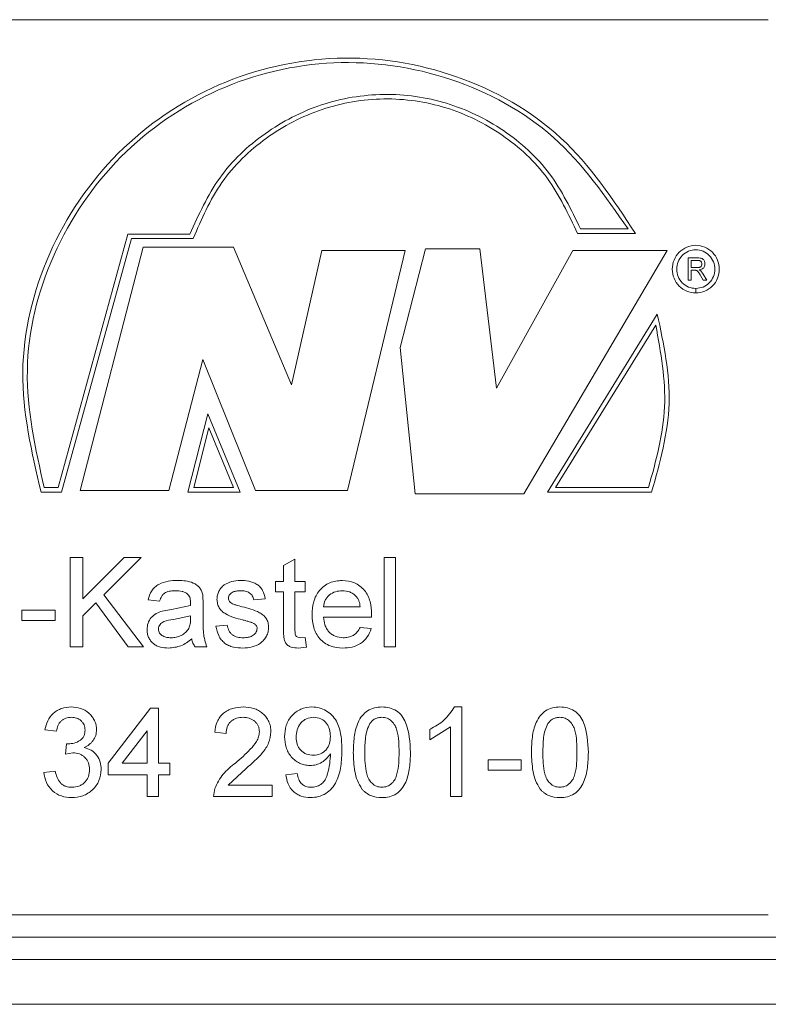
# Model space of a CAD drawing. Units: millimetres. Extents: x 0 to 1050, y 0 to 742.
# Drawn here: x 289 to 306, y 356 to 378 of the extents above; entities that cross this region are included whole.
import ezdxf

# ---------------------------------------------------------------- set-up
doc = ezdxf.new("R2010")
doc.units = ezdxf.units.MM
doc.header["$LTSCALE"] = 2.5
doc.linetypes.add('SLD-Durchgehend', pattern=[0])

msp = doc.modelspace()

# ---------------------------------------------------------------- linework, layer by layer
at = {"color": 7, "linetype": 'SLD-Durchgehend', "lineweight": 15}
for p, q in [((271.7744, 377.7034), (305.6665, 377.7034)), ((271.7744, 357.7034), (305.6665, 357.7034)), ((288.7205, 357.2034), (383.7205, 357.2034)), ((189.7205, 356.7034), (387.7205, 356.7034)), ((388.7205, 355.7034), (188.7205, 355.7034))]:
    msp.add_line(p, q, dxfattribs=at)
at = {"color": 8, "linetype": 'SLD-Durchgehend', "lineweight": 0}
for p, q in [((289.8024, 367.2472), (291.3627, 372.9139)), ((292.7487, 372.9139), (291.3627, 372.9139)), ((302.6985, 372.928), (301.4022, 372.928)), ((302.5333, 373.028), (301.4711, 373.028)), ((289.8786, 367.1472), (291.4388, 372.8139)), ((292.8201, 372.8139), (291.4388, 372.8139)), ((291.7051, 372.6237), (290.2972, 367.1853)), ((293.7206, 372.6237), (291.7051, 372.6237)), ((295.0125, 369.5432), (293.7206, 372.6237)), ((295.6959, 372.5477), (295.0125, 369.5432)), ((297.5545, 372.5477), (295.6959, 372.5477)), ((296.2652, 367.1853), (297.5545, 372.5477)), ((298.0092, 372.5857), (297.4408, 370.3799)), ((299.2206, 372.5857), (298.0092, 372.5857)), ((299.5988, 369.4671), (299.2206, 372.5857)), ((301.2986, 372.5477), (299.5988, 369.4671)), ((300.2036, 367.1092), (303.4081, 372.5477)), ((303.4081, 372.5477), (301.2986, 372.5477)), ((304.087, 372.3825), (303.8729, 372.3825)), ((303.8729, 371.8825), (303.8729, 372.3825)), ((304.0896, 372.3248), (303.9425, 372.3248)), ((303.9425, 372.3248), (303.9425, 372.1645)), ((304.0746, 372.1645), (303.9425, 372.1645)), ((304.0138, 372.1068), (303.9425, 372.1068)), ((303.9425, 372.1068), (303.9425, 371.8825)), ((304.0481, 372.1045), (304.0138, 372.1068)), ((304.1216, 372.1133), (304.1599, 372.0886)), ((304.1599, 372.0886), (304.2119, 372.0205)), ((304.2119, 372.0205), (304.2929, 371.8825)), ((303.9425, 371.8825), (303.8729, 371.8825)), ((304.2131, 371.8825), (304.1516, 371.9881)), ((304.2929, 371.8825), (304.2131, 371.8825)), ((304.047, 371.5969), (304.047, 371.6969)), ((304.048, 371.6969), (304.048, 371.5969)), ((303.1871, 371.1251), (300.7324, 367.1472)), ((303.1533, 370.8811), (300.9111, 367.2472)), ((297.4408, 370.3799), (297.7819, 367.1092)), ((292.2757, 367.1853), (293.0363, 370.1137)), ((293.0363, 370.1137), (294.2147, 367.1853)), ((293.1504, 368.8967), (292.7038, 367.1472)), ((293.8727, 367.1472), (293.1504, 368.8967)), ((293.1728, 368.5806), (292.8325, 367.2472)), ((293.7233, 367.2472), (293.1728, 368.5806)), ((289.8024, 367.2472), (289.4931, 367.2472)), ((292.2757, 367.1853), (290.2972, 367.1853)), ((293.7233, 367.2472), (292.8325, 367.2472)), ((296.2652, 367.1853), (294.2147, 367.1853)), ((302.9921, 367.2472), (300.9111, 367.2472)), ((289.8786, 367.1472), (289.4219, 367.1472)), ((293.8727, 367.1472), (292.7038, 367.1472)), ((300.2036, 367.1092), (297.7819, 367.1092)), ((303.0609, 367.1472), (300.7324, 367.1472)), ((290.3537, 365.6882), (290.0716, 365.6882)), ((290.0716, 363.6882), (290.0716, 365.6882)), ((290.3537, 364.7668), (291.2749, 365.6882)), ((290.3537, 365.6882), (290.3537, 364.7668)), ((291.661, 365.6882), (290.8255, 364.8525)), ((291.661, 365.6882), (291.2749, 365.6882)), ((294.8367, 365.5056), (295.0926, 365.6514)), ((295.0926, 365.6514), (295.0926, 365.1498)), ((297.3419, 365.6882), (297.0865, 365.6882)), ((297.0865, 363.6882), (297.0865, 365.6882)), ((297.3419, 365.6882), (297.3419, 363.6882)), ((294.8367, 365.1498), (294.8367, 365.5056)), ((294.8367, 365.1498), (294.6576, 365.1498)), ((294.6576, 364.919), (294.6576, 365.1498)), ((295.3228, 365.1498), (295.0926, 365.1498)), ((295.3228, 365.1498), (295.3228, 364.919)), ((290.8255, 364.8525), (291.7122, 363.6882)), ((293.0321, 364.8549), (293.0445, 364.6358)), ((294.4272, 364.7652), (294.1713, 364.7395)), ((294.8367, 364.919), (294.6576, 364.919)), ((294.8367, 364.0989), (294.8367, 364.919)), ((295.0926, 364.919), (295.0926, 364.0897)), ((295.3228, 364.919), (295.0926, 364.919)), ((290.6469, 364.6734), (290.3537, 364.3806)), ((291.365, 363.6882), (290.6469, 364.6734)), ((292.071, 364.7139), (291.8147, 364.7395)), ((292.3392, 364.5272), (292.7616, 364.6113)), ((292.7616, 364.6113), (292.7628, 364.671)), ((293.0445, 364.6358), (293.0445, 364.3229)), ((296.55, 364.5857), (295.732, 364.5857)), ((289.7383, 364.5088), (288.9948, 364.5088)), ((288.9948, 364.278), (288.9948, 364.5088)), ((289.7383, 364.5088), (289.7383, 364.278)), ((290.3537, 364.3806), (290.3537, 363.6882)), ((292.1286, 364.4903), (292.3392, 364.5272)), ((292.7628, 364.3806), (292.3773, 364.3008)), ((292.7616, 364.306), (292.7628, 364.3806)), ((296.8043, 364.3549), (295.732, 364.3549)), ((296.8055, 364.4206), (296.8043, 364.3549)), ((289.7383, 364.278), (288.9948, 364.278)), ((293.3263, 364.1498), (293.5824, 364.1754)), ((296.5472, 364.1241), (296.7975, 364.0985)), ((295.2225, 363.8934), (295.3228, 363.8998)), ((295.3228, 363.8998), (295.3484, 363.6846)), ((290.3537, 363.6882), (290.0716, 363.6882)), ((291.7122, 363.6882), (291.365, 363.6882)), ((293.1214, 363.6882), (292.8652, 363.6882)), ((295.3484, 363.6846), (295.1681, 363.6626)), ((297.3419, 363.6882), (297.0865, 363.6882)), ((298.8219, 362.3468), (298.6577, 362.3468)), ((298.8219, 362.3468), (298.8219, 360.3468)), ((290.9176, 361.0904), (291.866, 362.3212)), ((292.0454, 362.3212), (291.866, 362.3212)), ((292.0454, 362.3212), (292.0454, 361.0904)), ((298.5669, 361.9053), (298.1077, 361.6104)), ((298.5669, 360.3468), (298.5669, 361.9053)), ((289.764, 361.8084), (289.5076, 361.834)), ((291.7891, 361.8108), (291.234, 361.0904)), ((291.7891, 361.0904), (291.7891, 361.8108)), ((293.5568, 361.7571), (293.3007, 361.7827)), ((298.1077, 361.6104), (298.1077, 361.8468)), ((289.9667, 361.2955), (289.9931, 361.5263)), ((289.9931, 361.5263), (290.03, 361.5235)), ((290.1325, 361.3228), (289.9667, 361.2955)), ((295.8866, 361.2515), (295.8854, 361.3003)), ((290.9176, 360.834), (290.9176, 361.0904)), ((291.7891, 361.0904), (291.234, 361.0904)), ((292.3016, 361.0904), (292.0454, 361.0904)), ((292.3016, 361.0904), (292.3016, 360.834)), ((300.1466, 361.1673), (299.4081, 361.1673)), ((299.4081, 360.9366), (299.4081, 361.1673)), ((300.1466, 361.1673), (300.1466, 360.9366)), ((289.4819, 360.8853), (289.7383, 360.9109)), ((291.7891, 360.834), (290.9176, 360.834)), ((291.7891, 360.3468), (291.7891, 360.834)), ((292.3016, 360.834), (292.0454, 360.834)), ((292.0454, 360.834), (292.0454, 360.3468)), ((294.0013, 360.9742), (293.604, 360.6032)), ((294.8879, 360.834), (295.1437, 360.8596)), ((300.1466, 360.9366), (299.4081, 360.9366)), ((294.5808, 360.6032), (293.604, 360.6032)), ((294.5808, 360.6032), (294.5808, 360.3468)), ((293.2751, 360.3468), (293.3019, 360.5247)), ((292.0454, 360.3468), (291.7891, 360.3468)), ((294.5808, 360.3468), (293.2751, 360.3468)), ((298.8219, 360.3468), (298.5669, 360.3468))]:
    msp.add_line(p, q, dxfattribs=at)
for points, knots in [([(302.6985, 372.928), (302.1948, 373.689), (301.1876, 375.2109), (298.7533, 376.5845), (296.0318, 377.0155), (293.3233, 376.4027), (291.023, 374.8402), (289.4707, 372.5504), (288.798, 369.8217), (289.2139, 368.0387), (289.4219, 367.1472)], [0, 0, 0, 0, 0.125005, 0.2499995, 0.3749996, 0.4999995, 0.6250011, 0.7500042, 0.8750053, 1, 1, 1, 1]), ([(302.5333, 373.028), (302.0259, 373.7591), (301.0113, 375.2213), (298.6159, 376.5202), (295.9566, 376.9063), (293.3209, 376.2858), (291.085, 374.7521), (289.5723, 372.5185), (288.9069, 369.8608), (289.2977, 368.1184), (289.4931, 367.2472)], [0, 0, 0, 0, 0.1250055, 0.2499981, 0.3749983, 0.4999983, 0.6249998, 0.7500027, 0.8750077, 1, 1, 1, 1]), ([(292.7487, 372.9139), (292.944, 373.348), (293.3349, 374.2169), (294.3888, 375.2129), (295.6621, 375.8691), (297.0788, 376.1052), (298.4989, 375.9058), (299.7845, 375.2844), (300.8526, 374.3122), (301.2649, 373.456), (301.4711, 373.028)], [0, 0, 0, 0, 0.12496103, 0.25007877, 0.37506577, 0.50005922, 0.62505761, 0.75006367, 0.87505055, 1, 1, 1, 1]), ([(292.8201, 372.8139), (293.0074, 373.2468), (293.3822, 374.1134), (294.4176, 375.1105), (295.6754, 375.7685), (297.0791, 376.0054), (298.4862, 375.8054), (299.7569, 375.1825), (300.8068, 374.2091), (301.2037, 373.355), (301.4022, 372.928)], [0, 0, 0, 0, 0.1249579, 0.2500819, 0.3750642, 0.5000564, 0.6250541, 0.7500569, 0.8750378, 1, 1, 1, 1]), ([(304.048, 371.5969), (304.1168, 371.605), (304.2542, 371.6213), (304.4288, 371.7447), (304.5453, 371.9208), (304.5859, 372.1302), (304.5447, 372.339), (304.4277, 372.5161), (304.2528, 372.6342), (304.0465, 372.6756), (303.8403, 372.6338), (303.6654, 372.5153), (303.5486, 372.3381), (303.5076, 372.1291), (303.5488, 371.9198), (303.6658, 371.7439), (303.8407, 371.6209), (303.9783, 371.6049), (304.047, 371.5969)], [0, 0, 0, 0, 0.0625, 0.125, 0.1875, 0.25, 0.3125, 0.375, 0.4375, 0.5, 0.5625, 0.625, 0.6875, 0.75, 0.8125, 0.875, 0.9375, 1, 1, 1, 1]), ([(304.047, 371.6969), (303.9912, 371.7034), (303.8795, 371.7164), (303.7374, 371.8163), (303.6424, 371.9591), (303.609, 372.1291), (303.6422, 372.2988), (303.7371, 372.4428), (303.879, 372.5391), (304.0465, 372.573), (304.2141, 372.5394), (304.3562, 372.4435), (304.4512, 372.2997), (304.4848, 372.1301), (304.4518, 371.9601), (304.3572, 371.817), (304.2155, 371.7168), (304.1038, 371.7035), (304.048, 371.6969)], [0, 0, 0, 0, 0.0625, 0.125, 0.1875, 0.25, 0.3125, 0.375, 0.4375, 0.5, 0.5625, 0.625, 0.6875, 0.75, 0.8125, 0.875, 0.9375, 1, 1, 1, 1]), ([(304.0746, 372.1645), (304.0875, 372.1648), (304.1073, 372.1653), (304.1325, 372.1708), (304.1501, 372.1786), (304.1646, 372.1912), (304.1749, 372.2075), (304.1814, 372.2264), (304.1824, 372.2394), (304.1829, 372.2462)], [0, 0, 0, 0, 0.2503288, 0.3844201, 0.5003036, 0.620847, 0.7501069, 0.8692313, 1, 1, 1, 1]), ([(304.087, 372.3825), (304.1073, 372.382), (304.1387, 372.3814), (304.1783, 372.3715), (304.2052, 372.3573), (304.2258, 372.3358), (304.2467, 372.3), (304.2501, 372.2686), (304.2524, 372.2477)], [0, 0, 0, 0, 0.250546, 0.3860535, 0.5005833, 0.6199188, 0.7476724, 1, 1, 1, 1]), ([(304.1829, 372.2462), (304.1816, 372.2579), (304.1799, 372.2748), (304.169, 372.294), (304.1585, 372.3054), (304.145, 372.3141), (304.1222, 372.3229), (304.1031, 372.324), (304.0896, 372.3248)], [0, 0, 0, 0, 0.2502954, 0.3614658, 0.4706048, 0.5840392, 0.707437, 1, 1, 1, 1]), ([(304.2524, 372.2477), (304.2506, 372.2295), (304.248, 372.203), (304.2315, 372.1721), (304.2103, 372.1462), (304.1727, 372.1234), (304.139, 372.1167), (304.1216, 372.1133)], [0, 0, 0, 0, 0.2592499, 0.3794773, 0.4998977, 0.7419502, 1, 1, 1, 1]), ([(304.1516, 371.9881), (304.1379, 372.0109), (304.1174, 372.0451), (304.0892, 372.0824), (304.0671, 372.0976), (304.0547, 372.1021), (304.0481, 372.1045)], [0, 0, 0, 0, 0.50057902, 0.75039307, 0.86693075, 1, 1, 1, 1]), ([(303.0609, 367.1472), (303.2451, 367.8049), (303.6136, 369.1202), (303.3292, 370.4568), (303.1871, 371.1251)], [0, 0, 0, 0, 0.5, 1, 1, 1, 1]), ([(302.9921, 367.2472), (303.157, 367.8466), (303.4867, 369.0454), (303.2644, 370.2692), (303.1533, 370.8811)], [0, 0, 0, 0, 0.5, 1, 1, 1, 1]), ([(291.8147, 364.7395), (291.8353, 364.81), (291.8659, 364.9152), (291.9608, 365.028), (292.0819, 365.1097), (292.2588, 365.166), (292.4039, 365.1723), (292.4766, 365.1754)], [0, 0, 0, 0, 0.2495266, 0.3724626, 0.4996066, 0.7495265, 1, 1, 1, 1]), ([(292.4766, 365.1754), (292.5352, 365.1739), (292.6523, 365.171), (292.7974, 365.1316), (292.9007, 365.0754), (292.966, 365.0153), (293.0091, 364.9398), (293.0244, 364.8832), (293.0321, 364.8549)], [0, 0, 0, 0, 0.2503599, 0.5001067, 0.6342753, 0.7499676, 0.8749026, 1, 1, 1, 1]), ([(293.3519, 364.7515), (293.3538, 364.7826), (293.3577, 364.8448), (293.3905, 364.9332), (293.4338, 364.9981), (293.4757, 365.044), (293.5002, 365.0632), (293.5124, 365.0729)], [0, 0, 0, 0, 0.24998, 0.49980011, 0.74966319, 0.87481156, 1, 1, 1, 1]), ([(293.5124, 365.0729), (293.568, 365.1034), (293.6794, 365.1645), (293.8062, 365.1718), (293.8696, 365.1754)], [0, 0, 0, 0, 0.4993155, 1, 1, 1, 1]), ([(293.8696, 365.1754), (293.9338, 365.1721), (294.0621, 365.1655), (294.2165, 365.1092), (294.319, 365.0305), (294.3942, 364.9238), (294.414, 364.8287), (294.4272, 364.7652)], [0, 0, 0, 0, 0.25036977, 0.5001764, 0.62640733, 0.75018248, 1, 1, 1, 1]), ([(295.4763, 364.4066), (295.4816, 364.5032), (295.4897, 364.6493), (295.5583, 364.8308), (295.638, 364.9527), (295.7419, 365.0522), (295.9085, 365.1526), (296.0533, 365.1663), (296.1499, 365.1754)], [0, 0, 0, 0, 0.2501181, 0.3783209, 0.500557, 0.6268105, 0.7509093, 1, 1, 1, 1]), ([(296.1499, 365.1754), (296.2444, 365.1664), (296.3861, 365.1529), (296.5479, 365.0529), (296.6488, 364.9554), (296.7259, 364.8358), (296.7923, 364.6581), (296.8003, 364.5151), (296.8055, 364.4206)], [0, 0, 0, 0, 0.2490719, 0.3733973, 0.4994436, 0.6211267, 0.7498515, 1, 1, 1, 1]), ([(292.4305, 364.9447), (292.3905, 364.9433), (292.3124, 364.9407), (292.2159, 364.9162), (292.1531, 364.8695), (292.1167, 364.8229), (292.0888, 364.77), (292.0769, 364.7326), (292.071, 364.7139)], [0, 0, 0, 0, 0.2565511, 0.4998086, 0.6199723, 0.749604, 0.8747443, 1, 1, 1, 1]), ([(292.6967, 364.8673), (292.6777, 364.881), (292.6392, 364.9085), (292.5488, 364.9391), (292.4777, 364.9424), (292.4305, 364.9447)], [0, 0, 0, 0, 0.247796, 0.5000021, 1, 1, 1, 1]), ([(292.7628, 364.671), (292.7611, 364.7066), (292.7585, 364.7598), (292.7333, 364.8277), (292.709, 364.854), (292.6967, 364.8673)], [0, 0, 0, 0, 0.500227, 0.7464817, 1, 1, 1, 1]), ([(293.8884, 364.9447), (293.854, 364.9433), (293.7935, 364.941), (293.7189, 364.9235), (293.6697, 364.8948), (293.6373, 364.8629), (293.6122, 364.8234), (293.6094, 364.7929), (293.608, 364.7776)], [0, 0, 0, 0, 0.2851931, 0.500309, 0.6243262, 0.7503739, 0.8751243, 1, 1, 1, 1]), ([(293.608, 364.7776), (293.6092, 364.7637), (293.6115, 364.7359), (293.627, 364.7127), (293.6348, 364.7011)], [0, 0, 0, 0, 0.4996423, 1, 1, 1, 1]), ([(294.1713, 364.7395), (294.1636, 364.7712), (294.1522, 364.8186), (294.1119, 364.8698), (294.0623, 364.9111), (293.9849, 364.9407), (293.9206, 364.9433), (293.8884, 364.9447)], [0, 0, 0, 0, 0.24946031, 0.3735743, 0.49997958, 0.74951106, 1, 1, 1, 1]), ([(296.1487, 364.9447), (296.0978, 364.9409), (295.9961, 364.9335), (295.8813, 364.8698), (295.8094, 364.7982), (295.7528, 364.7123), (295.7403, 364.6364), (295.732, 364.5857)], [0, 0, 0, 0, 0.2501112, 0.4997413, 0.6266337, 0.7503769, 1, 1, 1, 1]), ([(296.4562, 364.8221), (296.4352, 364.8413), (296.3934, 364.8798), (296.2911, 364.9327), (296.2056, 364.9399), (296.1487, 364.9447)], [0, 0, 0, 0, 0.2504397, 0.50091, 1, 1, 1, 1]), ([(296.55, 364.5857), (296.5435, 364.6285), (296.5338, 364.6931), (296.4977, 364.7726), (296.4699, 364.8057), (296.4562, 364.8221)], [0, 0, 0, 0, 0.4998991, 0.7535795, 1, 1, 1, 1]), ([(293.9201, 364.2944), (293.7903, 364.3274), (293.6277, 364.3687), (293.4614, 364.4811), (293.3988, 364.5598), (293.359, 364.6522), (293.3543, 364.7185), (293.3519, 364.7515)], [0, 0, 0, 0, 0.5004029, 0.6269687, 0.7503158, 0.8756391, 1, 1, 1, 1]), ([(293.6348, 364.7011), (293.6469, 364.6886), (293.6713, 364.6636), (293.7032, 364.6496), (293.7192, 364.6426)], [0, 0, 0, 0, 0.4991689, 1, 1, 1, 1]), ([(293.7192, 364.6426), (293.7421, 364.6354), (293.8063, 364.6152), (293.8711, 364.5977), (293.9129, 364.5865)], [0, 0, 0, 0, 0.3573652, 1, 1, 1, 1]), ([(293.9129, 364.5865), (294.0458, 364.5523), (294.2119, 364.5097), (294.387, 364.402), (294.4563, 364.325), (294.4902, 364.2456), (294.5024, 364.1785), (294.5035, 364.1444), (294.504, 364.1273)], [0, 0, 0, 0, 0.5005308, 0.6254164, 0.7501981, 0.8748637, 0.9374069, 1, 1, 1, 1]), ([(291.7891, 364.0757), (291.7934, 364.1238), (291.8021, 364.2206), (291.8783, 364.3483), (291.9921, 364.4417), (292.083, 364.4741), (292.1286, 364.4903)], [0, 0, 0, 0, 0.2489545, 0.5004279, 0.7495466, 1, 1, 1, 1]), ([(293.0445, 364.3229), (293.0449, 364.2691), (293.0457, 364.1617), (293.0453, 363.9465), (293.091, 363.7914), (293.1214, 363.6882)], [0, 0, 0, 0, 0.2509687, 0.5019284, 1, 1, 1, 1]), ([(296.1634, 363.6626), (296.0673, 363.6701), (295.9232, 363.6814), (295.7527, 363.7725), (295.6455, 363.8673), (295.5629, 363.9859), (295.4902, 364.1648), (295.4818, 364.3104), (295.4763, 364.4066)], [0, 0, 0, 0, 0.24945834, 0.37426076, 0.49973218, 0.62147585, 0.75003799, 1, 1, 1, 1]), ([(295.732, 364.3549), (295.7388, 364.2958), (295.749, 364.2063), (295.7975, 364.0975), (295.8496, 364.025), (295.9156, 363.9666), (296.0191, 363.9073), (296.1081, 363.8989), (296.1674, 363.8934)], [0, 0, 0, 0, 0.2501068, 0.3788883, 0.5004629, 0.6260301, 0.7507867, 1, 1, 1, 1]), ([(292.3773, 364.3008), (292.3043, 364.2929), (292.2128, 364.283), (292.1155, 364.232), (292.077, 364.1928), (292.0505, 364.1444), (292.0471, 364.1082), (292.0454, 364.0901)], [0, 0, 0, 0, 0.5003501, 0.6278615, 0.750399, 0.8756262, 1, 1, 1, 1]), ([(292.3256, 363.8934), (292.365, 363.8955), (292.4436, 363.8998), (292.5547, 363.942), (292.655, 364.0069), (292.7007, 364.0712), (292.7235, 364.1033)], [0, 0, 0, 0, 0.25023, 0.5002801, 0.7503806, 1, 1, 1, 1]), ([(292.7235, 364.1033), (292.7357, 364.1359), (292.7601, 364.2013), (292.7611, 364.2711), (292.7616, 364.306)], [0, 0, 0, 0, 0.49894962, 1, 1, 1, 1]), ([(293.9325, 363.6626), (293.8602, 363.6659), (293.75, 363.6709), (293.6126, 363.7174), (293.5197, 363.7724), (293.4445, 363.8487), (293.3672, 363.9719), (293.3425, 364.0791), (293.3263, 364.1498)], [0, 0, 0, 0, 0.2500528, 0.3812227, 0.5002137, 0.6217633, 0.7503005, 1, 1, 1, 1]), ([(293.5824, 364.1754), (293.5913, 364.1342), (293.6048, 364.0718), (293.6509, 364.0008), (293.7116, 363.9428), (293.8098, 363.8991), (293.8934, 363.8953), (293.9353, 363.8934)], [0, 0, 0, 0, 0.2498793, 0.3783963, 0.5003006, 0.7496392, 1, 1, 1, 1]), ([(294.1605, 364.2195), (294.1514, 364.2235), (294.1373, 364.2296), (294.1204, 364.236), (294.1113, 364.2393), (294.1066, 364.241), (294.1043, 364.2418), (294.1031, 364.2422), (294.1025, 364.2424), (294.1022, 364.2425), (294.102, 364.2426), (294.1019, 364.2426), (294.1019, 364.2426), (294.082, 364.2495), (294.0474, 364.2597), (293.9868, 364.2769), (293.9461, 364.2876), (293.9201, 364.2944)], [0, 0, 0, 0, 0.1179226, 0.1821737, 0.2156351, 0.2327012, 0.2413183, 0.2456479, 0.2478179, 0.2489043, 0.2494478, 0.2497196, 0.2498555, 0.2499235, 0.4999988, 0.6792139, 1, 1, 1, 1]), ([(294.504, 364.1273), (294.5016, 364.093), (294.4968, 364.0242), (294.4584, 363.9272), (294.4009, 363.841), (294.2985, 363.7487), (294.1382, 363.6759), (294.0011, 363.667), (293.9325, 363.6626)], [0, 0, 0, 0, 0.1251193, 0.2502376, 0.3755137, 0.5004533, 0.749926, 1, 1, 1, 1]), ([(293.9353, 363.8934), (293.9742, 363.8949), (294.044, 363.8977), (294.1288, 363.9248), (294.1832, 363.9627), (294.2181, 364.0021), (294.2437, 364.0487), (294.2466, 364.0838), (294.2481, 364.1013)], [0, 0, 0, 0, 0.2792264, 0.4999388, 0.6270626, 0.7504382, 0.8753147, 1, 1, 1, 1]), ([(294.2481, 364.1013), (294.2469, 364.1141), (294.2445, 364.1402), (294.2237, 364.1742), (294.1948, 364.201), (294.1719, 364.2133), (294.1605, 364.2195)], [0, 0, 0, 0, 0.245854, 0.4991232, 0.7493675, 1, 1, 1, 1]), ([(296.1674, 363.8934), (296.2069, 363.8954), (296.2857, 363.8994), (296.3986, 363.9412), (296.4748, 364.0066), (296.5205, 364.0712), (296.5383, 364.1065), (296.5472, 364.1241)], [0, 0, 0, 0, 0.250311, 0.5000982, 0.7494306, 0.8746701, 1, 1, 1, 1]), ([(292.2672, 363.6626), (292.2076, 363.6658), (292.1169, 363.6707), (292.0045, 363.7122), (291.9287, 363.7601), (291.867, 363.8238), (291.8207, 363.9006), (291.7933, 363.9864), (291.7905, 364.0459), (291.7891, 364.0757)], [0, 0, 0, 0, 0.2498358, 0.3802235, 0.4998435, 0.6252699, 0.7499213, 0.874891, 1, 1, 1, 1]), ([(292.0454, 364.0901), (292.0464, 364.074), (292.0485, 364.0419), (292.0695, 363.9981), (292.1001, 363.9608), (292.1521, 363.9229), (292.2298, 363.897), (292.2936, 363.8946), (292.3256, 363.8934)], [0, 0, 0, 0, 0.125077, 0.2499924, 0.3727869, 0.5001023, 0.7496121, 1, 1, 1, 1]), ([(295.1681, 363.6626), (295.1137, 363.6651), (295.0315, 363.6689), (294.9346, 363.7197), (294.8778, 363.7795), (294.8498, 363.8565), (294.8385, 363.9639), (294.8374, 364.0449), (294.8367, 364.0989)], [0, 0, 0, 0, 0.2496181, 0.3768781, 0.4994043, 0.6239686, 0.7492976, 1, 1, 1, 1]), ([(295.0926, 364.0897), (295.0932, 364.0605), (295.0943, 364.0148), (295.1012, 363.956), (295.1252, 363.9231), (295.1635, 363.8958), (295.1989, 363.8943), (295.2225, 363.8934)], [0, 0, 0, 0, 0.3189964, 0.5008146, 0.6257312, 0.7505429, 1, 1, 1, 1]), ([(296.7975, 364.0985), (296.7726, 364.0331), (296.7228, 363.9024), (296.567, 363.7554), (296.3719, 363.6733), (296.233, 363.6662), (296.1634, 363.6626)], [0, 0, 0, 0, 0.2499422, 0.4995413, 0.7494305, 1, 1, 1, 1]), ([(292.7884, 363.8677), (292.7111, 363.8089), (292.5566, 363.6914), (292.3636, 363.6722), (292.2672, 363.6626)], [0, 0, 0, 0, 0.5007476, 1, 1, 1, 1]), ([(292.8652, 363.6882), (292.8472, 363.7158), (292.82, 363.7571), (292.798, 363.8194), (292.7916, 363.8516), (292.7884, 363.8677)], [0, 0, 0, 0, 0.4994038, 0.7496507, 1, 1, 1, 1]), ([(289.5076, 361.834), (289.5246, 361.9034), (289.5585, 362.042), (289.6685, 362.1884), (289.7834, 362.2723), (289.9135, 362.3331), (290.021, 362.3413), (290.0925, 362.3468)], [0, 0, 0, 0, 0.2501695, 0.4996251, 0.6239481, 0.7501722, 1, 1, 1, 1]), ([(290.0925, 362.3468), (290.1633, 362.3405), (290.3048, 362.3278), (290.4644, 362.2401), (290.5632, 362.138), (290.6179, 362.046), (290.6482, 361.9617), (290.6593, 361.8915), (290.6606, 361.8561), (290.6613, 361.8384)], [0, 0, 0, 0, 0.2497148, 0.499184, 0.6226288, 0.7494761, 0.8746424, 0.9373035, 1, 1, 1, 1]), ([(293.3007, 361.7827), (293.3133, 361.8618), (293.3323, 361.9809), (293.4117, 362.1206), (293.4927, 362.2081), (293.5919, 362.2751), (293.7406, 362.3348), (293.8611, 362.342), (293.9409, 362.3468)], [0, 0, 0, 0, 0.24968923, 0.37560437, 0.49985451, 0.62238179, 0.75010668, 1, 1, 1, 1]), ([(293.9409, 362.3468), (294.0184, 362.3419), (294.1353, 362.3344), (294.2791, 362.2744), (294.3748, 362.2073), (294.4539, 362.1223), (294.514, 362.022), (294.5493, 361.9105), (294.5532, 361.8332), (294.5552, 361.7947)], [0, 0, 0, 0, 0.2496647, 0.3764025, 0.4997942, 0.6260488, 0.7499272, 0.8757366, 1, 1, 1, 1]), ([(294.8623, 361.683), (294.8681, 361.7678), (294.8768, 361.8957), (294.9467, 362.0511), (295.0217, 362.1546), (295.1156, 362.2394), (295.2624, 362.3262), (295.3891, 362.3386), (295.4739, 362.3468)], [0, 0, 0, 0, 0.2498984, 0.3765149, 0.5003581, 0.6273015, 0.7508211, 1, 1, 1, 1]), ([(295.4739, 362.3468), (295.5289, 362.343), (295.639, 362.3352), (295.7923, 362.268), (295.9244, 362.1672), (296.0566, 361.9886), (296.1339, 361.7173), (296.1387, 361.4975), (296.1411, 361.3873)], [0, 0, 0, 0, 0.1250552, 0.2500759, 0.3749029, 0.5001501, 0.7494154, 1, 1, 1, 1]), ([(296.3967, 361.3332), (296.3997, 361.4463), (296.4058, 361.6723), (296.4709, 361.9547), (296.5845, 362.1526), (296.7103, 362.2693), (296.8662, 362.3368), (296.979, 362.3435), (297.0354, 362.3468)], [0, 0, 0, 0, 0.250513, 0.5003911, 0.6317736, 0.7502437, 0.8749891, 1, 1, 1, 1]), ([(297.0354, 362.3468), (297.0918, 362.3432), (297.2046, 362.3359), (297.3629, 362.268), (297.4903, 362.1521), (297.6476, 361.8481), (297.6622, 361.5619), (297.6738, 361.3332)], [0, 0, 0, 0, 0.1253578, 0.2505896, 0.3755823, 0.5009853, 1, 1, 1, 1]), ([(298.1077, 361.8468), (298.2186, 361.9089), (298.4404, 362.033), (298.5853, 362.2423), (298.6577, 362.3468)], [0, 0, 0, 0, 0.50046893, 1, 1, 1, 1]), ([(300.3757, 361.3332), (300.3787, 361.4463), (300.3848, 361.6723), (300.4496, 361.9547), (300.5627, 362.1526), (300.688, 362.2693), (300.8432, 362.3368), (300.9554, 362.3435), (301.0116, 362.3468)], [0, 0, 0, 0, 0.250513, 0.5003911, 0.6317736, 0.7502437, 0.8749891, 1, 1, 1, 1]), ([(301.0116, 362.3468), (301.0678, 362.3432), (301.18, 362.3359), (301.3376, 362.268), (301.4644, 362.1521), (301.6209, 361.8481), (301.6354, 361.5619), (301.647, 361.3332)], [0, 0, 0, 0, 0.1253578, 0.2505896, 0.3755823, 0.5009853, 1, 1, 1, 1]), ([(290.1005, 362.116), (290.0584, 362.1128), (289.9949, 362.1079), (289.9187, 362.0712), (289.8686, 362.0336), (289.8277, 361.9856), (289.7868, 361.9117), (289.7731, 361.8495), (289.764, 361.8084)], [0, 0, 0, 0, 0.249522, 0.3756298, 0.4997745, 0.6215386, 0.7500416, 1, 1, 1, 1]), ([(290.4049, 361.83), (290.4013, 361.8692), (290.3959, 361.9277), (290.3562, 361.9959), (290.3172, 362.0396), (290.2699, 362.0753), (290.1985, 362.1085), (290.1396, 362.113), (290.1005, 362.116)], [0, 0, 0, 0, 0.2492475, 0.3710639, 0.499739, 0.6245032, 0.7501873, 1, 1, 1, 1]), ([(293.9353, 362.116), (293.8859, 362.1129), (293.8114, 362.108), (293.7208, 362.068), (293.6609, 362.0246), (293.6128, 361.9688), (293.5668, 361.8808), (293.5608, 361.8065), (293.5568, 361.7571)], [0, 0, 0, 0, 0.2499007, 0.3775027, 0.5003322, 0.6249667, 0.750479, 1, 1, 1, 1]), ([(294.2993, 361.7923), (294.298, 361.8151), (294.2955, 361.8605), (294.2737, 361.9251), (294.2377, 361.9833), (294.1903, 362.033), (294.1332, 362.0719), (294.0494, 362.1088), (293.9809, 362.1132), (293.9353, 362.116)], [0, 0, 0, 0, 0.1250842, 0.250038, 0.370475, 0.5001694, 0.6252323, 0.7502783, 1, 1, 1, 1]), ([(295.513, 362.116), (295.4571, 362.1102), (295.3741, 362.1014), (295.2784, 362.0419), (295.1992, 361.9638), (295.1293, 361.8369), (295.1218, 361.7253), (295.1181, 361.6693)], [0, 0, 0, 0, 0.24932919, 0.37049373, 0.50012979, 0.74971686, 1, 1, 1, 1]), ([(295.8854, 361.6886), (295.8824, 361.7421), (295.8779, 361.8226), (295.8387, 361.9226), (295.7948, 361.9903), (295.7382, 362.0468), (295.6464, 362.1031), (295.5665, 362.1109), (295.513, 362.116)], [0, 0, 0, 0, 0.2501373, 0.3765224, 0.5006623, 0.6279681, 0.7509915, 1, 1, 1, 1]), ([(296.7676, 361.979), (296.7435, 361.9293), (296.6953, 361.8296), (296.6596, 361.6098), (296.6552, 361.4443), (296.6522, 361.334)], [0, 0, 0, 0, 0.2494149, 0.499568, 1, 1, 1, 1]), ([(297.0326, 362.116), (297.0068, 362.1146), (296.955, 362.1117), (296.8817, 362.0836), (296.8172, 362.0391), (296.7841, 361.999), (296.7676, 361.979)], [0, 0, 0, 0, 0.2499764, 0.4998294, 0.7498123, 1, 1, 1, 1]), ([(297.4185, 361.334), (297.4167, 361.498), (297.4145, 361.703), (297.3343, 361.9362), (297.2581, 362.033), (297.1549, 362.1045), (297.0734, 362.1122), (297.0326, 362.116)], [0, 0, 0, 0, 0.50047016, 0.62562042, 0.75058159, 0.87528288, 1, 1, 1, 1]), ([(300.745, 361.979), (300.721, 361.9293), (300.673, 361.8296), (300.6374, 361.6098), (300.6331, 361.4443), (300.6301, 361.334)], [0, 0, 0, 0, 0.2494149, 0.499568, 1, 1, 1, 1]), ([(301.0089, 362.116), (300.9831, 362.1146), (300.9316, 362.1117), (300.8586, 362.0836), (300.7944, 362.0391), (300.7615, 361.999), (300.745, 361.979)], [0, 0, 0, 0, 0.2499764, 0.4998294, 0.7498123, 1, 1, 1, 1]), ([(301.3929, 361.334), (301.3911, 361.498), (301.3889, 361.703), (301.3091, 361.9362), (301.2333, 362.033), (301.1306, 362.1045), (301.0494, 362.1122), (301.0089, 362.116)], [0, 0, 0, 0, 0.50047016, 0.62562042, 0.75058159, 0.87528288, 1, 1, 1, 1]), ([(290.03, 361.5235), (290.0754, 361.5269), (290.1661, 361.5338), (290.2719, 361.5817), (290.3428, 361.6393), (290.3808, 361.6967), (290.4018, 361.7619), (290.4039, 361.8073), (290.4049, 361.83)], [0, 0, 0, 0, 0.2500858, 0.4999281, 0.626912, 0.7497709, 0.8749098, 1, 1, 1, 1]), ([(290.6613, 361.8384), (290.6578, 361.7958), (290.6508, 361.7106), (290.5914, 361.5945), (290.5166, 361.5174), (290.4459, 361.4699), (290.4076, 361.4511), (290.3885, 361.4418)], [0, 0, 0, 0, 0.2498321, 0.4996195, 0.7493981, 0.8746605, 1, 1, 1, 1]), ([(293.7624, 361.0948), (293.8771, 361.1929), (294.049, 361.3399), (294.2217, 361.5414), (294.288, 361.6792), (294.2955, 361.7546), (294.2993, 361.7923)], [0, 0, 0, 0, 0.5005447, 0.7503138, 0.8752782, 1, 1, 1, 1]), ([(294.5552, 361.7947), (294.5447, 361.7093), (294.5236, 361.5383), (294.3248, 361.2509), (294.1307, 361.0849), (294.0013, 360.9742)], [0, 0, 0, 0, 0.2491448, 0.499111, 1, 1, 1, 1]), ([(295.4287, 361.0391), (295.3887, 361.0413), (295.3088, 361.0457), (295.195, 361.0856), (295.0926, 361.1489), (295.0064, 361.2331), (294.9382, 361.333), (294.8753, 361.4816), (294.8675, 361.6026), (294.8623, 361.683)], [0, 0, 0, 0, 0.12507694, 0.25005272, 0.37330802, 0.50018381, 0.62431049, 0.75034059, 1, 1, 1, 1]), ([(295.5066, 361.2699), (295.5599, 361.2748), (295.6395, 361.2822), (295.7322, 361.3361), (295.7907, 361.3895), (295.8366, 361.4556), (295.8771, 361.5547), (295.8821, 361.6353), (295.8854, 361.6886)], [0, 0, 0, 0, 0.2491953, 0.372651, 0.4996412, 0.6218163, 0.7499865, 1, 1, 1, 1]), ([(295.1181, 361.6693), (295.122, 361.6167), (295.1279, 361.5375), (295.1734, 361.4421), (295.2213, 361.3792), (295.2814, 361.3283), (295.3754, 361.28), (295.4541, 361.2739), (295.5066, 361.2699)], [0, 0, 0, 0, 0.2497137, 0.3759824, 0.5001223, 0.6262479, 0.7504658, 1, 1, 1, 1]), ([(290.5075, 360.9506), (290.5033, 361.0002), (290.497, 361.0743), (290.4501, 361.1622), (290.4031, 361.2196), (290.3451, 361.2667), (290.2565, 361.3123), (290.1821, 361.3186), (290.1325, 361.3228)], [0, 0, 0, 0, 0.2494945, 0.3728547, 0.4999307, 0.6249973, 0.750441, 1, 1, 1, 1]), ([(290.3885, 361.4418), (290.4425, 361.4247), (290.5504, 361.3907), (290.6761, 361.2717), (290.7535, 361.1178), (290.7604, 361.005), (290.7638, 360.9486)], [0, 0, 0, 0, 0.2501153, 0.4997901, 0.7495833, 1, 1, 1, 1]), ([(295.8854, 361.3003), (295.8589, 361.2629), (295.8058, 361.1878), (295.6932, 361.1064), (295.5664, 361.0488), (295.4745, 361.0423), (295.4287, 361.0391)], [0, 0, 0, 0, 0.2490557, 0.4995649, 0.7503403, 1, 1, 1, 1]), ([(296.1411, 361.3873), (296.138, 361.267), (296.1318, 361.027), (296.0555, 360.7291), (295.9237, 360.5255), (295.7854, 360.4074), (295.6193, 360.3331), (295.4992, 360.3251), (295.4391, 360.3212)], [0, 0, 0, 0, 0.25051518, 0.50015635, 0.62795614, 0.75011169, 0.8749974, 1, 1, 1, 1]), ([(295.4523, 360.5519), (295.4907, 360.5549), (295.5675, 360.5607), (295.6727, 360.6128), (295.7573, 360.6936), (295.8554, 360.9047), (295.8728, 361.0974), (295.8866, 361.2515)], [0, 0, 0, 0, 0.1251803, 0.2502391, 0.3752289, 0.5004947, 1, 1, 1, 1]), ([(296.5903, 360.5139), (296.5536, 360.5751), (296.4802, 360.6976), (296.41, 360.9769), (296.402, 361.1907), (296.3967, 361.3332)], [0, 0, 0, 0, 0.2496854, 0.4998088, 1, 1, 1, 1]), ([(296.6522, 361.334), (296.6543, 361.1707), (296.6569, 360.9666), (296.7343, 360.7327), (296.812, 360.6375), (296.9134, 360.5645), (296.9948, 360.5561), (297.0354, 360.5519)], [0, 0, 0, 0, 0.5004818, 0.62565901, 0.7505902, 0.87532876, 1, 1, 1, 1]), ([(297.0354, 360.5519), (297.076, 360.5563), (297.1572, 360.5651), (297.2591, 360.6373), (297.336, 360.733), (297.4141, 360.9664), (297.4166, 361.1706), (297.4185, 361.334)], [0, 0, 0, 0, 0.1246269, 0.2493657, 0.3742967, 0.499473, 1, 1, 1, 1]), ([(297.6738, 361.3332), (297.6708, 361.2202), (297.6649, 360.9944), (297.5999, 360.7149), (297.4877, 360.517), (297.363, 360.3989), (297.2045, 360.331), (297.0918, 360.3244), (297.0354, 360.3212)], [0, 0, 0, 0, 0.25050982, 0.50039595, 0.62582516, 0.75020021, 0.87497646, 1, 1, 1, 1]), ([(300.5685, 360.5139), (300.532, 360.5751), (300.4588, 360.6976), (300.3889, 360.9769), (300.381, 361.1907), (300.3757, 361.3332)], [0, 0, 0, 0, 0.2496854, 0.4998088, 1, 1, 1, 1]), ([(300.6301, 361.334), (300.6322, 361.1707), (300.6348, 360.9666), (300.7119, 360.7327), (300.7892, 360.6375), (300.8902, 360.5645), (300.9712, 360.5561), (301.0116, 360.5519)], [0, 0, 0, 0, 0.5004818, 0.625659, 0.7505902, 0.8753288, 1, 1, 1, 1]), ([(301.0116, 360.5519), (301.052, 360.5563), (301.1328, 360.5651), (301.2342, 360.6373), (301.3108, 360.733), (301.3885, 360.9664), (301.391, 361.1706), (301.3929, 361.334)], [0, 0, 0, 0, 0.1246269, 0.2493657, 0.3742967, 0.499473, 1, 1, 1, 1]), ([(301.647, 361.3332), (301.644, 361.2202), (301.6381, 360.9944), (301.5734, 360.7149), (301.4617, 360.517), (301.3377, 360.3989), (301.1799, 360.331), (301.0678, 360.3244), (301.0116, 360.3212)], [0, 0, 0, 0, 0.2505098, 0.500396, 0.6258252, 0.7502002, 0.8749765, 1, 1, 1, 1]), ([(293.3019, 360.5247), (293.3573, 360.6366), (293.4686, 360.8608), (293.6643, 361.0167), (293.7624, 361.0948)], [0, 0, 0, 0, 0.4987273, 1, 1, 1, 1]), ([(290.1041, 360.3212), (290.0263, 360.3274), (289.871, 360.3398), (289.6686, 360.466), (289.5235, 360.6551), (289.4958, 360.8085), (289.4819, 360.8853)], [0, 0, 0, 0, 0.2502262, 0.4999297, 0.7497754, 1, 1, 1, 1]), ([(289.7383, 360.9109), (289.7499, 360.8646), (289.7729, 360.7721), (289.8334, 360.6659), (289.9064, 360.6035), (289.9931, 360.561), (290.0653, 360.5556), (290.1133, 360.5519)], [0, 0, 0, 0, 0.2505174, 0.5001305, 0.6242619, 0.7503933, 1, 1, 1, 1]), ([(290.7638, 360.9486), (290.7552, 360.8635), (290.7423, 360.7369), (290.656, 360.589), (290.5721, 360.4932), (290.4703, 360.4142), (290.317, 360.3385), (290.1891, 360.3281), (290.1041, 360.3212)], [0, 0, 0, 0, 0.2492217, 0.3707695, 0.4997775, 0.6248305, 0.7503174, 1, 1, 1, 1]), ([(290.1133, 360.5519), (290.166, 360.5561), (290.2454, 360.5625), (290.3392, 360.6117), (290.3999, 360.6627), (290.4484, 360.7248), (290.4966, 360.819), (290.5031, 360.8979), (290.5075, 360.9506)], [0, 0, 0, 0, 0.2494846, 0.3757101, 0.4998609, 0.626621, 0.7503989, 1, 1, 1, 1]), ([(295.4391, 360.3212), (295.3693, 360.3264), (295.2644, 360.3342), (295.1376, 360.3947), (295.0273, 360.4795), (294.926, 360.6279), (294.9006, 360.7652), (294.8879, 360.834)], [0, 0, 0, 0, 0.2498738, 0.3757924, 0.500471, 0.749818, 1, 1, 1, 1]), ([(295.1437, 360.8596), (295.1532, 360.8161), (295.1704, 360.7374), (295.222, 360.6488), (295.2796, 360.5984), (295.3335, 360.5708), (295.392, 360.5541), (295.4322, 360.5527), (295.4523, 360.5519)], [0, 0, 0, 0, 0.2767768, 0.4995772, 0.6240142, 0.7495963, 0.8747346, 1, 1, 1, 1]), ([(297.0354, 360.3212), (296.9512, 360.3281), (296.8246, 360.3384), (296.697, 360.4139), (296.6321, 360.4668), (296.6043, 360.4982), (296.5903, 360.5139)], [0, 0, 0, 0, 0.4988237, 0.7491568, 0.8745537, 1, 1, 1, 1]), ([(301.0116, 360.3212), (300.9277, 360.3281), (300.8018, 360.3384), (300.6747, 360.4139), (300.6101, 360.4668), (300.5824, 360.4982), (300.5685, 360.5139)], [0, 0, 0, 0, 0.4988237, 0.7491568, 0.8745537, 1, 1, 1, 1])]:
    msp.add_open_spline(points, degree=3, knots=knots, dxfattribs=at)

doc.saveas('drawing.dxf')
